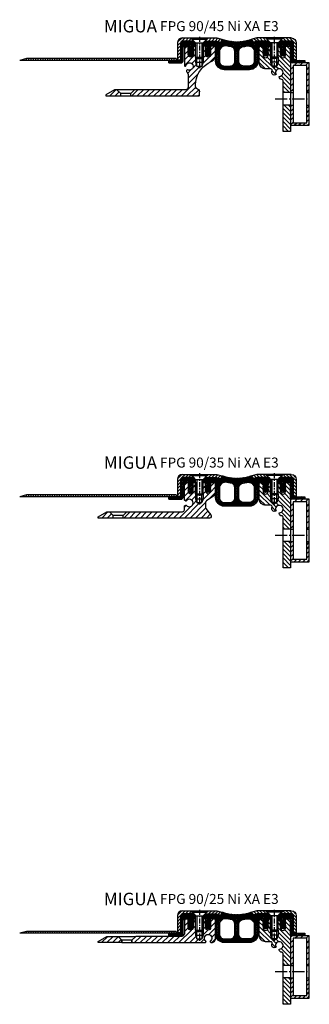
# Model space of a CAD drawing. Units: millimetres. Extents: x 147 to 2413, y 16 to 2401.
# Drawn here: x 1321 to 1553, y 16 to 805 of the extents above; entities that cross this region are included whole.
import ezdxf

# ---------------------------------------------------------------- set-up
doc = ezdxf.new("R2010")
doc.units = ezdxf.units.MM
doc.linetypes.add('AM_DIN_G_W050', pattern=[13.75, 9.75, -1.5, 1, -1.5])
doc.linetypes.add('CENTER', pattern=[7, 4, -1, 1, -1])
doc.layers.add('AM_0', color=7, linetype='Continuous', lineweight=50)
doc.layers.add('AM_7', color=4, linetype='AM_DIN_G_W050', lineweight=25)
for name, color, linetype in [('GEO', 4, 'Continuous'), ('GEOMETRIE', 4, 'Continuous'), ('SCHRAFF', 3, 'Continuous'), ('SCHRAFFUR', 3, 'Continuous')]:
    doc.layers.add(name, color=color, linetype=linetype)
doc.styles.add('ISO 8', font='iso8.shx', dxfattribs={"oblique": 15})
doc.styles.add('MIGUA', font='iso8.shx')
pattern_1 = [(45, (0, 0), (-2.20971, 2.20971), [])]

# ---------------------------------------------------------------- blocks, each defined once
blk = doc.blocks.new('Profilbezeichnung')
at = {"layer": 'AM_0', "style": 'MIGUA'}
blk.add_text('MIGUA', height=10, dxfattribs=at).set_placement((0, 4.5))
at = {"layer": 'AM_0', "style": 'ISO 8', "oblique": 15}
blk.add_attdef('PROFFILBEZEICHNUNG', (45, 5.5), '', height=8, dxfattribs=at)
blk = doc.blocks.new('M6X16')
at = {"layer": 'GEOMETRIE'}
for p, q in [((-7, 0), (7, 0)), ((-6, -0.5), (6, -0.5)), ((-6, -0.5), (-6, -1)), ((-6, -1), (6, -1)), ((-3, -4), (-6, -1)), ((-3, -15.5), (-3, -4)), ((-3, -4), (3, -4)), ((3, -4), (6, -1)), ((3, -15.5), (3, -4)), ((6, -0.5), (6, -1)), ((-3, -15.5), (3, -15.5))]:
    blk.add_line(p, q, dxfattribs=at)
at = {"layer": 'SCHRAFFUR', "linetype": 'CENTER'}
blk.add_line((0, 0.86), (0, -24.25), dxfattribs=at)
at = {"layer": 'SCHRAFFUR'}
for p, q in [((-2, -4), (-2, -16.5)), ((2, -4), (2, -16.5)), ((-3, -15.5), (-3, -19.5)), ((3, -15.5), (3, -19.5)), ((-3, -19.5), (3, -19.5)), ((-3, -19.5), (-2, -22.5)), ((-2, -16.5), (2, -16.5)), ((-2, -22.5), (2, -22.5)), ((3, -19.5), (2, -22.5))]:
    blk.add_line(p, q, dxfattribs=at)
blk = doc.blocks.new('NI-Kappe')
at = {"layer": 'SCHRAFFUR'}
h = blk.add_hatch(dxfattribs=at)
h.set_pattern_fill('ANSI31', color=256, scale=15, style=0)
h.set_pattern_definition([(45, (0, 0), (-1.325825, 1.325825), [])])
h.paths.add_polyline_path([(-23, 6.5), (-25.5, 4), (-16.33, 4), (-12.65, 3.01), (-12, 5.43), (-16, 6.5)])
h.paths.add_polyline_path([(-34.5, 4), (-37, 6.5), (-43.5, 6.5, 0.414214), (-47.5, 2.5), (-47.5, -11), (-45, -11), (-45, 2.5, -0.414214), (-43.5, 4)])
at = {"layer": 'GEOMETRIE'}
for p, q in [((-47.5, 2.5), (-47.5, -11)), ((-45, 2.5), (-45, -11)), ((-43.5, 6.5), (-37, 6.5)), ((-43.5, 4), (-34.5, 4)), ((-34.5, 4), (-37, 6.5)), ((-25.5, 4), (-23, 6.5)), ((-25.5, 4), (-16.33, 4)), ((-23, 6.5), (-16, 6.5)), ((-16.33, 4), (-12.65, 3.01)), ((-16, 6.5), (-12, 5.43)), ((-12, 5.43), (-12.65, 3.01)), ((-47.5, -11), (-45, -11))]:
    blk.add_line(p, q, dxfattribs=at)
for radius in [4, 1.5]:
    blk.add_arc((-43.5, 2.5), radius, 90, 180, dxfattribs=at)
blk = doc.blocks.new('FP XX-25 TP')
at = {"layer": 'SCHRAFFUR'}
h = blk.add_hatch(dxfattribs=at)
h.set_pattern_fill('ANSI31', color=256, scale=25, style=0)
h.set_pattern_definition(pattern_1)
h.paths.add_polyline_path([(16.03, 4.99), (6.93, 5), (0, 1), (0, 0), (19.01, 0), (19.01, 2.01)])
h.paths.add_polyline_path([(79, 9), (78, 10), (78, 19), (76, 19), (76, 12, -1), (72, 12), (72, 19), (70.5, 19, 0.414214), (69, 17.5), (69, 7, -0.414214), (67, 5), (29.99, 4.99), (27.01, 2.01), (27.01, -0.01), (85.06, 0, 0.267851), (86.35, 0.75), (86.5, 1, -3.732051), (89.5, 1), (89.65, 0.75, 0.272061), (90.97, 0, 0.417392), (94, 3), (94, 18, 0.414214), (93, 19), (90, 19), (90, 12, -1), (86, 12), (86, 19), (84, 19), (84, 10), (83, 9), (83, 3), (81, 1.85), (79, 3)])
at = {"layer": 'GEOMETRIE'}
for p, q in [((16.03, 4.99), (29.99, 4.99)), ((16.03, 4.99), (19.01, 2.01)), ((19.01, 0), (19.01, 2.01)), ((27.01, 2.01), (19.01, 2.01)), ((19.01, 0), (27.01, -0.01)), ((29.99, 4.99), (27.01, 2.01)), ((27.01, 0), (27.01, 2.01))]:
    blk.add_line(p, q, dxfattribs=at)
for points in [[(93, 19), (90, 19), (90, 12, -1), (86, 12), (86, 19), (84, 19), (84, 10), (83, 9), (83, 3), (81, 1.85), (79, 3), (79, 9), (78, 10), (78, 19), (76, 19), (76, 12, -1), (72, 12), (72, 19), (70.5, 19, 0.414214), (69, 17.5), (69, 7, -0.414214), (67, 5), (29.99, 4.99), (27.01, 2.01)], [(27.01, 2.01), (27.01, -0.01), (85.06, 0, 0.267949), (86.35, 0.75), (86.5, 1, -3.732051), (89.5, 1), (89.65, 0.75, 0.267949), (90.94, 0), (91, 0, 0.414214), (94, 3), (94, 18, 0.414214), (93, 19)]]:
    blk.add_lwpolyline(points, format="xyb", dxfattribs=at)
blk.add_lwpolyline([(19.01, 2.01), (19.01, 0), (0, 0), (0, 1), (6.93, 5), (16.03, 4.99), (19.01, 2.01)], dxfattribs=at)
blk = doc.blocks.new('FPG 90 Einlage')
at = {"layer": 'SCHRAFFUR'}
h = blk.add_hatch(dxfattribs=at)
h.set_pattern_fill('ANSI37', color=256, scale=0.3, style=0)
h.set_pattern_definition([(45, (146.7213, -144.2624), (-0.6735192, 0.6735192), []), (135, (146.7213, -144.2624), (-0.6735192, -0.6735192), [])])
h.paths.add_polyline_path([(-14, 2.2), (-13.8, 2.2), (-13.8, 2), (-13.8, 0), (-12, 0), (-12, 2.5), (-13.5, 4), (-23, 4), (-23, 2.2)])
h.paths.add_polyline_path([(15.74, 3.66, 1.287309), (15.35, 3.72, -0.005958), (14.53, 3.86, 1.287309), (14.15, 3.94, -0.005958), (13.34, 4.11, 1.287309), (12.96, 4.2, -0.004876), (12.3, 4.36), (12.14, 4.6, 0.748671), (11.77, 4.5, -0.004767), (11.13, 4.68), (10.97, 4.94, 0.413863), (10.7, 5), (10.47, 4.86, -0.003873), (9.95, 5.01), (9.79, 5.27, 0.413863), (9.51, 5.33), (9.28, 5.19, -0.002411), (8.96, 5.29), (8.35, 3.01), (4.67, 4), (-4.5, 4), (-6, 2.5), (-6, 0), (-4, 0), (-4, -1.5), (-3.27, -3.01, -0.769634), (-3.56, -3.26), (-4, -2.96), (-4, -3.93), (-3.28, -5.2, -0.797178), (-3.56, -5.46), (-4, -5.16), (-4, -6.09), (-3.29, -7.27, 0.565217), (-0.71, -7.27), (0, -6.09), (0, -5.16), (-0.44, -5.46, -0.797178), (-0.72, -5.2), (0, -3.93), (0, -2.96), (-0.44, -3.26, -0.769634), (-0.73, -3.01), (0, -1.5), (0, 0), (2.5, 0, -0.414214), (4, -1.5), (4, -12, 0.414214), (11, -19), (21, -19), (31, -19, 0.414214), (38, -12), (38, -1.5, -0.414214), (39.5, 0), (42, 0), (42, -1.5), (42.73, -3.01, -0.769634), (42.44, -3.26), (42, -2.96), (42, -3.93), (42.72, -5.2, -0.797178), (42.44, -5.46), (42, -5.16), (42, -6.09), (42.71, -7.27, 0.565217), (45.28, -7.27), (46, -6.09), (46, -5.16), (45.56, -5.46, -0.797178), (45.28, -5.2), (46, -3.93), (46, -2.96), (45.56, -3.26, -0.769634), (45.27, -3.01), (46, -1.5), (46, 0), (48, 0), (48, 2.5), (46.5, 4), (37.33, 4), (33.65, 3.01), (33.04, 5.29, -0.002411), (32.71, 5.19), (32.49, 5.33, 0.413863), (32.21, 5.27), (32.05, 5.01, -0.003873), (31.53, 4.86), (31.3, 5, 0.413863), (31.03, 4.94), (30.87, 4.68, -0.004767), (30.22, 4.5, 0.748671), (29.86, 4.6), (29.7, 4.36, -0.004876), (29.04, 4.2, 1.287309), (28.66, 4.11, -0.005958), (27.85, 3.94, 1.287309), (27.47, 3.86, -0.005958), (26.65, 3.72, 1.287309), (26.26, 3.66, -0.005958), (25.44, 3.54, 1.287309), (25.05, 3.49, -0.005958), (24.22, 3.41, 1.287309), (23.84, 3.37, -0.005958), (23, 3.31, 0.788734), (22.65, 3.48), (22.48, 3.29, -0.004678), (21.83, 3.26, 0.77614), (21.48, 3.44), (21.3, 3.26, -0.002144), (21, 3.25, -0.002144), (20.7, 3.26), (20.51, 3.45, 0.748442), (20.17, 3.26, -0.004678), (19.52, 3.29), (19.33, 3.5, 0.735372), (19, 3.31, -0.005958), (18.16, 3.37, 1.287309), (17.78, 3.41, -0.005958), (16.95, 3.49, 1.287309), (16.56, 3.54, -0.005958)])
h.paths.add_polyline_path([(16.01, -0.42, -0.377127), (19.5, -4.39), (19.5, -12, -0.414214), (15.5, -16), (11, -16, -0.414214), (7, -12), (7, -4.81, -0.47592), (13.02, 0.08, 0.019438)], flags=16)
h.paths.add_polyline_path([(25.99, -0.42, 0.019438), (28.98, 0.08, -0.47592), (35, -4.81), (35, -12, -0.414214), (31, -16), (26.5, -16, -0.414214), (22.5, -12), (22.5, -4.39, -0.377127)], flags=16)
h.paths.add_polyline_path([(65, 2.2), (65, 4), (55.5, 4), (54, 2.5), (54, 0), (55.8, 0), (55.8, 2), (55.8, 2.2), (56, 2.2)])
at = {"layer": 'GEOMETRIE'}
blk.add_lwpolyline([(-13.8, 0), (-12, 0), (-12, 2.5), (-13.5, 4), (-23, 4), (-23, 2.2), (-14, 2.2), (-13.8, 2.2), (-13.8, 2)], close=True, dxfattribs=at)
for points in [[(21, 3.25, 0.002144), (21.3, 3.26), (21.49, 3.45, -0.414214), (21.77, 3.45), (21.96, 3.27, 0.003695), (22.48, 3.29), (22.67, 3.5, -0.414214), (22.95, 3.49), (23.14, 3.32, 0.003991), (23.7, 3.36), (23.87, 3.57, -0.413863), (24.15, 3.59), (24.36, 3.42, 0.003991), (24.92, 3.48), (25.08, 3.69, -0.413863), (25.36, 3.72), (25.57, 3.56, 0.003991), (26.13, 3.64), (26.28, 3.85, -0.413863), (26.56, 3.9), (26.78, 3.74, 0.003991), (27.33, 3.84), (27.48, 4.06, -0.413863), (27.76, 4.11), (27.98, 3.96, 0.003991), (28.53, 4.08), (28.67, 4.31, -0.413863), (28.95, 4.37), (29.17, 4.23, 0.003892), (29.7, 4.36), (29.86, 4.6, -0.413863), (30.13, 4.67), (30.35, 4.53, 0.003873), (30.87, 4.68), (31.03, 4.94, -0.413863), (31.3, 5), (31.53, 4.86, 0.003873), (32.05, 5.01), (32.21, 5.27, -0.413863), (32.49, 5.33), (32.71, 5.19, 0.002411), (33.04, 5.29), (33.65, 3.01), (37.33, 4), (46.5, 4), (48, 2.5), (48, 0), (46, 0), (46, -1.5), (45.27, -3.01, 0.769634), (45.56, -3.26), (46, -2.96), (46, -3.93), (45.28, -5.2, 0.797178), (45.56, -5.46), (46, -5.16), (46, -6.09), (45.28, -7.27, -0.565217), (42.71, -7.27), (42, -6.09), (42, -5.16), (42.44, -5.46, 0.797178), (42.72, -5.2), (42, -3.93), (42, -2.96), (42.44, -3.26, 0.769634), (42.73, -3.01), (42, -1.5), (42, 0), (39.5, 0, 0.414214), (38, -1.5), (38, -12, -0.414214), (31, -19), (21, -19), (11, -19, -0.414214), (4, -12), (4, -1.5, 0.414214), (2.5, 0), (0, 0), (0, -1.5), (-0.73, -3.01, 0.769634), (-0.44, -3.26), (0, -2.96), (0, -3.93), (-0.72, -5.2, 0.797178), (-0.44, -5.46), (0, -5.16), (0, -6.09), (-0.71, -7.27, -0.565217), (-3.29, -7.27), (-4, -6.09), (-4, -5.16), (-3.56, -5.46, 0.797178), (-3.28, -5.2), (-4, -3.93), (-4, -2.96), (-3.56, -3.26, 0.769634), (-3.27, -3.01), (-4, -1.5), (-4, 0), (-6, 0), (-6, 2.5), (-4.5, 4), (4.67, 4), (8.35, 3.01), (8.96, 5.29, 0.002411), (9.28, 5.19), (9.51, 5.33, -0.413863), (9.79, 5.27), (9.95, 5.01, 0.003873), (10.47, 4.86), (10.7, 5, -0.413863), (10.97, 4.94), (11.13, 4.68, 0.003873), (11.65, 4.53), (11.87, 4.67, -0.413863), (12.14, 4.6), (12.3, 4.36, 0.003892), (12.82, 4.23), (13.05, 4.37, -0.413863), (13.33, 4.31), (13.47, 4.08, 0.003991), (14.02, 3.96), (14.24, 4.11, -0.413863), (14.52, 4.06), (14.67, 3.84, 0.003991), (15.22, 3.74), (15.44, 3.9, -0.413863), (15.71, 3.85), (15.87, 3.64, 0.003991), (16.43, 3.56), (16.64, 3.72, -0.413863), (16.92, 3.69), (17.08, 3.48, 0.003991), (17.64, 3.42), (17.85, 3.59, -0.413863), (18.13, 3.57), (18.3, 3.36, 0.003991), (18.86, 3.32), (19.05, 3.49, -0.414214), (19.33, 3.5), (19.52, 3.29, 0.003695), (20.04, 3.27), (20.23, 3.45, -0.414214), (20.51, 3.45), (20.7, 3.26, 0.002144)], [(11, -16), (15.5, -16, 0.414214), (19.5, -12), (19.5, -4.39, 0.377127), (16.01, -0.42, -0.019438), (13.02, 0.08, 0.47592), (7, -4.81), (7, -12, 0.414214)], [(31, -16), (26.5, -16, -0.414214), (22.5, -12), (22.5, -4.39, -0.377127), (25.99, -0.42, 0.019438), (28.98, 0.08, -0.47592), (35, -4.81), (35, -12, -0.414214)]]:
    blk.add_lwpolyline(points, format="xyb", close=True, dxfattribs=at)
blk.add_lwpolyline([(56, 2.2), (55.8, 2.2), (55.8, 2), (55.8, 0), (54, 0), (54, 2.5), (55.5, 4), (65, 4), (65, 2.2), (56, 2.2), (55.8, 2.2)], dxfattribs=at)
blk = doc.blocks.new('FP XX k.F.')
at = {"layer": 'SCHRAFFUR'}
h = blk.add_hatch(dxfattribs=at)
h.set_pattern_fill('ANSI37', color=256, scale=8, style=0)
h.set_pattern_definition([(45, (-422.5, -18.9961), (-0.7071068, 0.7071068), []), (135, (-422.5, -18.9961), (-0.7071068, -0.7071068), [])])
edge = h.paths.add_edge_path()
edge.add_line((15.52, -13.5), (15.52, -11.5))
edge.add_line((15.52, -11.5), (15.52, -13.5))
edge.add_line((15.52, -13.5), (5.99, -13.5))
edge.add_arc((5.99, -11.5), 2, 175, 270, ccw=False)
edge.add_line((4, -11.32), (4, -1.5))
edge.add_arc((2.5, -1.5), 1.5, 0, 90)
edge.add_line((2.5, 0), (0, 0))
edge.add_line((0, 0), (0, -0.38))
edge.add_line((0, -0.38), (-0.72, -1.85))
edge.add_arc((-0.45, -1.98), 0.3, 154, 300)
edge.add_line((-0.3, -2.24), (0, -2.07))
edge.add_line((0, -2.07), (0, -3.39))
edge.add_line((0, -3.39), (-0.72, -4.85))
edge.add_arc((-0.45, -4.98), 0.3, 153.82345, 300)
edge.add_line((-0.3, -5.24), (0, -5.07))
edge.add_line((0, -5.07), (0, -6.27))
edge.add_line((0, -6.27), (-0.48, -7.11))
edge.add_arc((-2, -6.25), 1.75, 209.40936, 330.59064, ccw=False)
edge.add_line((-3.52, -7.11), (-4, -6.27))
edge.add_line((-4, -6.27), (-4, -5.07))
edge.add_line((-4, -5.07), (-3.7, -5.24))
edge.add_arc((-3.55, -4.98), 0.3, 240, 386.17655)
edge.add_line((-3.28, -4.85), (-4, -3.39))
edge.add_line((-4, -3.39), (-4, -2.07))
edge.add_line((-4, -2.07), (-3.7, -2.24))
edge.add_arc((-3.55, -1.98), 0.3, 240, 386)
edge.add_line((-3.28, -1.85), (-4, -0.38))
edge.add_line((-4, -0.38), (-4, 0))
edge.add_line((-4, 0), (-4, 2))
edge.add_line((-4, 2), (6, 2))
edge.add_line((6, 2), (6, -11.5))
edge.add_line((6, -11.5), (15.52, -11.5))
edge.add_line((15.52, -11.5), (15.52, -13.5))
at = {"layer": 'GEOMETRIE'}
blk.add_lwpolyline([(15.52, -13.5), (15.52, -11.5), (15.52, -13.5), (5.99, -13.5, -0.440011), (4, -11.32), (4, -1.5, 0.414214), (2.5, 0), (0, 0), (0, -0.38), (-0.72, -1.85, 0.739961), (-0.3, -2.24), (0, -2.07), (0, -3.39), (-0.72, -4.85, 0.741154), (-0.3, -5.24), (0, -5.07), (0, -6.27), (-0.48, -7.11, -0.584243), (-3.52, -7.11), (-4, -6.27), (-4, -5.07), (-3.7, -5.24, 0.741154), (-3.28, -4.85), (-4, -3.39), (-4, -2.07), (-3.7, -2.24, 0.739961), (-3.28, -1.85), (-4, -0.38), (-4, 0), (-4, 2), (6, 2), (6, -11.5), (15.52, -11.5)], format="xyb", close=True, dxfattribs=at)
blk = doc.blocks.new('FP 90-75 B-Ni')
at = {"layer": 'SCHRAFF'}
h = blk.add_hatch(dxfattribs=at)
h.set_pattern_fill('ANSI31', color=256, scale=20, style=0)
h.set_pattern_definition([(135, (175.6433, 517.5252), (1.767767, 1.767767), [])])
h.paths.add_polyline_path([(7, -16), (8, -13), (8, -9), (8, 0), (10, 0), (10, -7.3, 1.022417), (14, -7.3), (14, 0), (16.5, 0, -0.414214), (18, -1.5), (18, -37.3), (12, -37.3), (12, -27.76, 0.414214), (11, -26.76, -0.414214), (9, -24.76), (9, -24.3, 3.732051), (6.4, -22.8), (6, -23.03, -0.57735), (3, -21.3, -0.072565), (3.25, -19.59, 0.501863), (2.29, -18.3), (-2, -18.3, -0.414214), (-7, -13.3), (-7, -1.5, -0.414214), (-5.5, 0), (-4, 0), (-4, -7.3, 1), (0, -7.3), (0, 0), (2, 0), (2, -9), (2, -13), (3, -16), (5, -17.15)])
h.paths.add_polyline_path([(12, -47.3), (18, -47.3), (18, -63.5), (18, -68.3, -0.414214), (17.8, -68.5), (12.2, -68.5, -0.414214), (12, -68.3)])
at = {"layer": 'AM_7'}
blk.add_line((5.59, -42.3), (32.59, -42.3), dxfattribs=at)
at = {"layer": 'GEO'}
for points in [[(18, -37.3), (12, -37.3)], [(18, -47.3), (12, -47.3)]]:
    blk.add_lwpolyline(points, dxfattribs=at)
at = {"layer": 'GEOMETRIE'}
blk.add_lwpolyline([(10, 0), (10, -7.3, 1.022417), (14, -7.3), (14, 0), (16.5, 0, -0.414214), (18, -1.5), (18, -68.3), (18, -68.3, -0.414214), (17.8, -68.5), (12.2, -68.5, -0.414214), (12, -68.3), (12, -27.76, 0.414214), (11, -26.76, -0.414214), (9, -24.76), (9, -24.3, 3.732051), (6.4, -22.8), (6, -23.03, -0.57735), (3, -21.3, -0.072565), (3.25, -19.59, 0.501863), (2.29, -18.3), (-2, -18.3, -0.414214), (-7, -13.3), (-7, -1.5, -0.414214), (-5.5, 0), (-4, 0), (-4, -7.3, 1), (0, -7.3), (0, 0), (2, 0), (2, -9), (3, -10), (3, -16), (5, -17.15), (7, -16), (7, -10), (8, -9), (8, 0)], format="xyb", close=True, dxfattribs=at)
blk = doc.blocks.new('RR 50x15x2')
at = {"layer": 'SCHRAFF'}
h = blk.add_hatch(dxfattribs=at)
h.set_pattern_fill('ANSI31', color=256, style=0)
h.paths.add_polyline_path([(507.47, 2147), (507.47, 2168.8), (518.47, 2168.8), (518.47, 2147), (520.47, 2147), (520.47, 2170.8), (505.47, 2170.8), (505.47, 2147)])
h = blk.add_hatch(dxfattribs=at)
h.set_pattern_fill('_U', color=256, scale=2.5, angle=45, style=0, pattern_type=0)
h.set_pattern_definition([(45, (0, 0), (-1.767767, 1.767767), [])])
h.paths.add_polyline_path([(505.47, 2136.93), (505.47, 2120.8), (520.47, 2120.8), (520.47, 2136.93), (518.47, 2136.93), (518.47, 2122.8), (507.47, 2122.8), (507.47, 2136.93)])
at = {"layer": 'GEOMETRIE'}
for p, q in [((505.47, 2147), (507.47, 2147)), ((518.47, 2147), (520.47, 2147)), ((505.47, 2136.93), (507.47, 2136.93)), ((518.47, 2136.93), (520.47, 2136.93))]:
    blk.add_line(p, q, dxfattribs=at)
for points in [[(505.47, 2120.8), (520.47, 2120.8), (520.47, 2170.8), (505.47, 2170.8)], [(507.47, 2122.8), (518.47, 2122.8), (518.47, 2168.8), (507.47, 2168.8)]]:
    blk.add_lwpolyline(points, close=True, dxfattribs=at)
blk = doc.blocks.new('XA Folie')
at = {"layer": 'SCHRAFFUR'}
h = blk.add_hatch(dxfattribs=at)
h.set_pattern_fill('ANSI31', color=256, scale=15, angle=45, style=0)
h.set_pattern_definition([(90, (326.9837, -78.392), (-1.875, 3e-16), [])])
h.paths.add_polyline_path([(140.36, -4.98), (135, -3.48), (15, -3.48), (15, -4.98), (24.5, -4.98), (24.5, -4.98)])
at = {"layer": 'GEOMETRIE'}
for p, q in [((15, -3.48), (135, -3.48)), ((15, -3.48), (15, -4.98)), ((15, -4.98), (140.36, -4.98)), ((135, -3.48), (140.36, -4.98))]:
    blk.add_line(p, q, dxfattribs=at)
blk.add_blockref('FP XX k.F.', (5.5, 6.52))
blk = doc.blocks.new('FPG 90-25 Ni XA E3')
blk.add_blockref('Profilbezeichnung', (1388.58, 90.8)).add_auto_attribs({'PROFFILBEZEICHNUNG': 'FPG 90/25 Ni XA E3'})
at = {"xscale": -1}
blk.add_blockref('XA Folie', (1461.6, 77.79), dxfattribs=at)
at = {"layer": 'AM_0'}
blk.add_blockref('RR 50x15x2', (1032.63, -2100), dxfattribs=at)
at = {"layer": 'GEOMETRIE'}
for name, p in [('NI-Kappe', (1495.1, 84.3)), ('FPG 90 Einlage', (1474.1, 84.3)), ('M6X16', (1465.1, 90.8)), ('FP XX-25 TP', (1384.1, 65.3)), ('FP 90-75 B-Ni', (1520.1, 84.3)), ('FP XX k.F.', (1534.1, 84.3))]:
    blk.add_blockref(name, p, dxfattribs=at)
at = {"layer": 'GEOMETRIE', "xscale": -1}
for name, p in [('NI-Kappe', (1495.1, 84.3)), ('M6X16', (1525.1, 90.8))]:
    blk.add_blockref(name, p, dxfattribs=at)
blk = doc.blocks.new('FP XX-35 TP')
at = {"layer": 'SCHRAFFUR'}
h = blk.add_hatch(dxfattribs=at)
h.set_pattern_fill('ANSI31', color=256, scale=25, style=0)
h.set_pattern_definition(pattern_1)
h.paths.add_polyline_path([(-86, -27.49), (-86, -28.49), (-73.99, -28.49), (-73.99, -26.48), (-76.97, -23.5), (-79.09, -23.5)])
h.paths.add_polyline_path([(3, -28.49, 0.668904), (4.06, -25.93), (3.3, -24.92, 1), (2.93, -24.44), (0.3, -20.95, -0.16286), (0, -20.04), (0, -15.98, -0.249328), (0.66, -14.74), (7.34, -10.24, 0.249328), (8, -8.99), (8, -1.5, 0.414214), (6.5, 0), (4, 0), (4, -6.99, -1), (0, -6.99), (0, 0), (-2, 0), (-2, -9), (-3, -10), (-3, -16), (-5, -17.15), (-7, -16), (-7, -10), (-8, -9), (-8, 0), (-10, 0), (-10, -6.99, -1), (-14, -6.99), (-14, 0), (-15.51, 0, 0.412371), (-17, -1.49), (-17, -14.07, 0.267949), (-16.9, -14.24), (-15.77, -14.9, 0.396012), (-15.5, -14.83, -3.313903), (-15.5, -18.15, 0.396012), (-15.77, -18.09), (-16.9, -18.75, 0.267949), (-17, -18.92), (-17, -21.99, -0.414214), (-18.5, -23.49), (-63.01, -23.5), (-65.99, -26.48), (-65.99, -28.49)])
at = {"layer": 'GEOMETRIE'}
for p, q in [((-76.97, -23.5), (-73.99, -26.48)), ((-63.01, -23.5), (-65.99, -26.48)), ((-73.99, -28.49), (-73.99, -26.48)), ((-65.99, -26.48), (-73.99, -26.48)), ((-65.99, -28.49), (-65.99, -26.48))]:
    blk.add_line(p, q, dxfattribs=at)
blk.add_lwpolyline([(-86, -27.49), (-79.09, -23.5), (-18.5, -23.49, 0.414214), (-17, -21.99), (-17, -18.92, -0.267949), (-16.9, -18.75), (-15.77, -18.09, -0.396012), (-15.5, -18.15, 3.313903), (-15.5, -14.83, -0.396012), (-15.77, -14.9), (-16.9, -14.24, -0.267949), (-17, -14.07), (-17, -1.5, -0.416059), (-15.5, 0), (-14, 0), (-14, -6.99, 1), (-10, -6.99), (-10, 0), (-8, 0), (-8, -9), (-7, -10), (-7, -16), (-5, -17.15), (-3, -16), (-3, -10), (-2, -9), (-2, 0), (0, 0), (0, -6.99, 1), (4, -6.99), (4, 0), (6.5, 0, -0.414214), (8, -1.5), (8, -8.99, -0.249328), (7.34, -10.24), (0.66, -14.74, 0.249328), (0, -15.98), (0, -20.04, 0.16286), (0.3, -20.95), (2.93, -24.44, -1), (3.3, -24.92), (4.06, -25.93, -0.668904), (3, -28.49), (-86, -28.49)], format="xyb", close=True, dxfattribs=at)
blk = doc.blocks.new('FPG 90-35 Ni XA E3')
blk.add_blockref('Profilbezeichnung', (1388.58, 440.8)).add_auto_attribs({'PROFFILBEZEICHNUNG': 'FPG 90/35 Ni XA E3'})
at = {"xscale": -1}
blk.add_blockref('XA Folie', (1461.6, 427.79), dxfattribs=at)
blk.add_blockref('FP XX-35 TP', (1470.1, 434.3))
at = {"layer": 'AM_0'}
blk.add_blockref('RR 50x15x2', (1032.63, -1750), dxfattribs=at)
at = {"layer": 'GEOMETRIE'}
for name, p in [('NI-Kappe', (1495.1, 434.3)), ('FPG 90 Einlage', (1474.1, 434.3)), ('M6X16', (1465.1, 440.8)), ('FP XX k.F.', (1534.1, 434.3)), ('FP 90-75 B-Ni', (1520.1, 434.3))]:
    blk.add_blockref(name, p, dxfattribs=at)
at = {"layer": 'GEOMETRIE', "xscale": -1}
for name, p in [('NI-Kappe', (1495.1, 434.3)), ('M6X16', (1525.1, 440.8))]:
    blk.add_blockref(name, p, dxfattribs=at)
blk = doc.blocks.new('FP XX-45 TP')
at = {"layer": 'SCHRAFFUR'}
h = blk.add_hatch(dxfattribs=at)
h.set_pattern_fill('ANSI31', color=256, scale=25, style=0)
h.set_pattern_definition([(45, (18.4865, -590.7008), (-2.209709, 2.209709), [])])
h.paths.add_polyline_path([(-67.98, -37.99), (-70.97, -35), (-73.07, -35), (-79.99, -39), (-79.99, -40), (-67.98, -40)])
edge = h.paths.add_edge_path()
edge.add_line((-2, 0), (-2, -9))
edge.add_line((-2, -9), (-3, -10))
edge.add_line((-3, -10), (-3, -16))
edge.add_line((-3, -16), (-5, -17.15))
edge.add_line((-5, -17.15), (-7, -16))
edge.add_line((-7, -16), (-7, -10))
edge.add_line((-7, -10), (-8, -9))
edge.add_line((-8, -9), (-8, 0))
edge.add_line((-8, 0), (-9.88, 0))
edge.add_arc((-9.5, -0.33), 0.5, 138.70013, 180)
edge.add_line((-10, -0.33), (-10, -6.85))
edge.add_arc((-12, -6.85), 2, -180, 0, ccw=False)
edge.add_line((-14, -6.85), (-14, -0.33))
edge.add_arc((-14.2, -0.33), 0.2, 360, 450)
edge.add_line((-14.2, -0.13), (-16.5, -0.13))
edge.add_arc((-16.5, -0.63), 0.5, 90, 180)
edge.add_line((-17, -0.63), (-17, -15.58))
edge.add_arc((-16.5, -15.58), 0.5, 180, 264.98859)
edge.add_line((-16.54, -16.08), (-16.18, -16.11))
edge.add_arc((-16.16, -15.91), 0.2, 264.98859, 351.40527)
edge.add_arc((-13, -16.39), 3, -121.42809, 171.40527, ccw=False)
edge.add_arc((-14.67, -19.12), 0.2, 58.57191, 144.98859)
edge.add_line((-14.83, -19.01), (-14.96, -19.19))
edge.add_arc((-13.73, -20.05), 1.5, 144.98859, 229.60361)
edge.add_arc((-16, -22.71), 2, 0, 49.60361, ccw=False)
edge.add_line((-14, -22.71), (-14, -33))
edge.add_arc((-16, -33), 2, -89.99944, 0, ccw=False)
edge.add_line((-16, -35), (-56.99, -35))
edge.add_line((-56.99, -35), (-59.98, -37.99))
edge.add_line((-59.98, -37.99), (-59.98, -40))
edge.add_line((-59.98, -40), (-5.5, -40))
edge.add_arc((-5.5, -39.5), 0.5, 270, 360)
edge.add_line((-5, -39.5), (-5, -36.72))
edge.add_arc((-4.99, -36.42), 0.3, 268.82689, 451.17311)
edge.add_line((-5, -36.12), (-5, -35.5))
edge.add_arc((-5.5, -35.5), 0.5, 0, 81.77889)
edge.add_arc((-5, -32.04), 3, 180, 261.77889, ccw=False)
edge.add_line((-8, -32.04), (-8, -31.1))
edge.add_arc((12, -31.1), 20, 120, 180, ccw=False)
edge.add_line((2, -13.78), (5, -12.05))
edge.add_arc((2, -6.85), 6, 300, 360)
edge.add_line((8, -6.85), (8, -1.5))
edge.add_arc((6.5, -1.5), 1.5, 0, 65.99829)
edge.add_line((7.11, -0.13), (4.2, -0.13))
edge.add_arc((4.2, -0.33), 0.2, 90, 180)
edge.add_line((4, -0.33), (4, -6.85))
edge.add_arc((2, -6.85), 2, -180, 0, ccw=False)
edge.add_line((0, -6.85), (0, -0.33))
edge.add_arc((-0.5, -0.33), 0.5, 0, 41.29987)
edge.add_line((-0.12, 0), (-2, 0))
at = {"layer": 'GEOMETRIE'}
for p, q in [((-70.97, -35), (-67.98, -37.99)), ((-67.98, -40), (-67.98, -37.99)), ((-59.98, -37.99), (-67.98, -37.99)), ((-56.99, -35), (-59.98, -37.99)), ((-59.98, -40), (-59.98, -37.99))]:
    blk.add_line(p, q, dxfattribs=at)
blk.add_lwpolyline([(2, -13.78), (5, -12.05, 0.267949), (8, -6.85), (8, -1.5, 0.414214), (6.5, 0), (4, 0), (4, -6.85, -1), (0, -6.85), (0, 0), (-2, 0), (-2, -9), (-3, -10), (-3, -16), (-5, -17.15), (-7, -16), (-7, -10), (-8, -9), (-8, 0), (-10, 0), (-10, -6.85, -1), (-14, -6.85), (-14, 0), (-15.5, 0, 0.414214), (-17, -1.5), (-17, -15.58, 0.388821), (-16.54, -16.08), (-16.18, -16.11, 0.396012), (-15.97, -15.94, -3.313903), (-14.56, -18.95, 0.396012), (-14.83, -19.01), (-14.96, -19.19, 0.386946), (-14.7, -21.19, -0.219881), (-14, -22.71), (-14, -33, -0.414211), (-16, -35), (-73.07, -35), (-79.99, -39), (-79.99, -40), (-5.5, -40, 0.414214), (-5, -39.5), (-5, -36.72, 1.020687), (-5, -36.12), (-5, -35.5, 0.372785), (-5.43, -35.01, -0.372785), (-8, -32.04), (-8, -31.1, -0.267949)], format="xyb", close=True, dxfattribs=at)
blk = doc.blocks.new('FPG 90-45 Ni XA E3')
blk.add_blockref('Profilbezeichnung', (1388.58, 790.8)).add_auto_attribs({'PROFFILBEZEICHNUNG': 'FPG 90/45 Ni XA E3'})
at = {"xscale": -1}
blk.add_blockref('XA Folie', (1461.6, 777.79), dxfattribs=at)
blk.add_blockref('FP XX-45 TP', (1470.1, 784.3))
at = {"layer": 'AM_0'}
blk.add_blockref('RR 50x15x2', (1032.63, -1400), dxfattribs=at)
at = {"layer": 'GEOMETRIE'}
for name, p in [('NI-Kappe', (1495.1, 784.3)), ('M6X16', (1465.1, 790.8)), ('FPG 90 Einlage', (1474.1, 784.3)), ('FP 90-75 B-Ni', (1520.1, 784.3)), ('FP XX k.F.', (1534.1, 784.3))]:
    blk.add_blockref(name, p, dxfattribs=at)
at = {"layer": 'GEOMETRIE', "xscale": -1}
for name, p in [('NI-Kappe', (1495.1, 784.3)), ('M6X16', (1525.1, 790.8))]:
    blk.add_blockref(name, p, dxfattribs=at)

msp = doc.modelspace()

# ---------------------------------------------------------------- block references
at = {"layer": 'AM_0'}
for name in ['FPG 90-45 Ni XA E3', 'FPG 90-35 Ni XA E3', 'FPG 90-25 Ni XA E3']:
    msp.add_blockref(name, (0, 0), dxfattribs=at)

doc.saveas('drawing.dxf')
